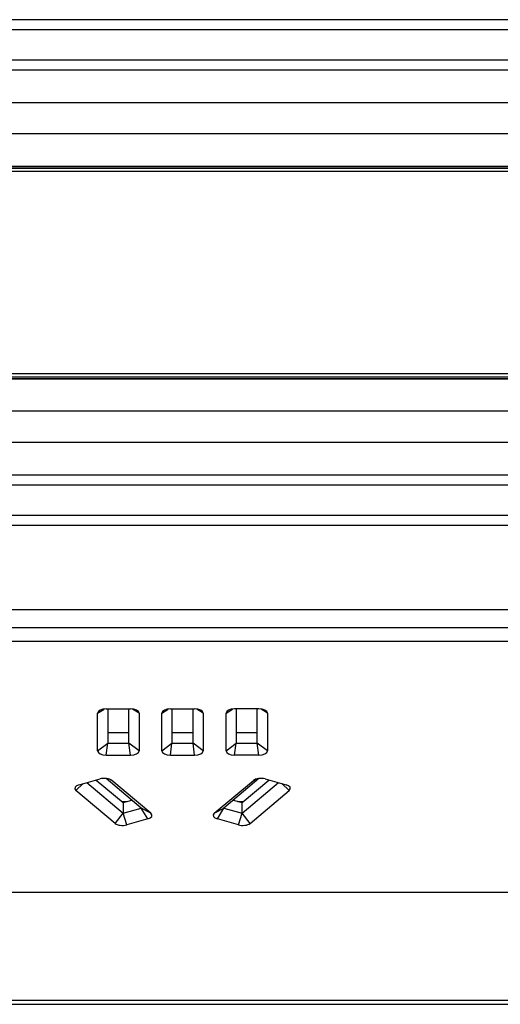
# Model space of a CAD drawing. Units: millimetres. Extents: x 3208 to 4668, y -454 to -88.
# Drawn here: x 3985 to 4032, y -186 to -88 of the extents above; entities that cross this region are included whole.
import ezdxf

# ---------------------------------------------------------------- set-up
doc = ezdxf.new("R2010")
doc.units = ezdxf.units.MM
doc.layers.add('几何体', color=7, linetype='Continuous')

msp = doc.modelspace()

# ---------------------------------------------------------------- linework, layer by layer
at = {"layer": '几何体'}
for p, q in [((4641.016, -88.424), (3234.016, -88.424)), ((4641.016, -89.424), (3234.016, -89.424)), ((4641.016, -92.424), (3234.016, -92.424)), ((4641.016, -93.424), (3234.016, -93.424)), ((4641.016, -96.63), (3234.016, -96.63)), ((4641.016, -99.719), (3234.016, -99.719)), ((4641.016, -102.924), (3234.016, -102.924)), ((4641.016, -102.935), (3234.016, -102.935)), ((3234.016, -103.079), (4641.016, -103.079)), ((3234.016, -103.09), (4641.016, -103.09)), ((4637.516, -103.424), (3237.516, -103.424)), ((4637.516, -123.424), (3237.516, -123.424)), ((4641.016, -123.758), (3234.016, -123.758)), ((4641.016, -123.769), (3234.016, -123.769)), ((3234.016, -123.914), (4641.016, -123.914)), ((4641.016, -123.924), (3234.016, -123.924)), ((4641.016, -127.13), (3234.016, -127.13)), ((4641.016, -130.219), (3234.016, -130.219)), ((4641.016, -133.424), (3234.016, -133.424)), ((4641.016, -134.424), (3234.016, -134.424)), ((4641.016, -137.424), (3234.016, -137.424)), ((4641.016, -138.424), (3234.016, -138.424)), ((3802, -146.702), (4073.73, -146.702)), ((3802, -148.504), (4073.73, -148.504)), ((4073.73, -149.887), (3802, -149.887)), ((3992.554, -156.949), (3993.19, -156.551)), ((3993.402, -156.538), (3995.796, -156.538)), ((3993.554, -156.538), (3993.554, -159.925)), ((3995.644, -159.925), (3995.644, -156.538)), ((3996.644, -156.949), (3996.008, -156.551)), ((3998.904, -156.949), (3999.54, -156.551)), ((3999.752, -156.538), (4002.146, -156.538)), ((3999.904, -156.538), (3999.904, -159.925)), ((4001.994, -159.925), (4001.994, -156.538)), ((4002.994, -156.949), (4002.358, -156.551)), ((4005.254, -156.949), (4005.89, -156.551)), ((4008.496, -156.538), (4006.102, -156.538)), ((4006.254, -156.538), (4006.254, -159.925)), ((4008.344, -159.925), (4008.344, -156.538)), ((4009.344, -156.949), (4008.708, -156.551)), ((3992.554, -160.699), (3992.554, -156.949)), ((3996.644, -156.949), (3996.644, -160.699)), ((3998.904, -160.699), (3998.904, -156.949)), ((4002.994, -156.949), (4002.994, -160.699)), ((4005.254, -160.699), (4005.254, -156.949)), ((4009.344, -156.949), (4009.344, -160.699)), ((3993.554, -158.876), (3995.644, -158.876)), ((3999.904, -158.876), (4001.994, -158.876)), ((4006.254, -158.876), (4008.344, -158.876)), ((3992.554, -160.699), (3993.554, -159.925)), ((3993.402, -161.11), (3993.554, -159.925)), ((3993.554, -159.925), (3995.644, -159.925)), ((3996.644, -160.699), (3995.644, -159.925)), ((3995.796, -161.11), (3995.644, -159.925)), ((3998.904, -160.699), (3999.904, -159.925)), ((3999.752, -161.11), (3999.904, -159.925)), ((3999.904, -159.925), (4001.994, -159.925)), ((4002.994, -160.699), (4001.994, -159.925)), ((4002.146, -161.11), (4001.994, -159.925)), ((4005.254, -160.699), (4006.254, -159.925)), ((4006.102, -161.11), (4006.254, -159.925)), ((4006.254, -159.925), (4008.344, -159.925)), ((4009.344, -160.699), (4008.344, -159.925)), ((4008.496, -161.11), (4008.344, -159.925)), ((3993.402, -161.11), (3995.796, -161.11)), ((3999.752, -161.11), (4002.146, -161.11)), ((4008.496, -161.11), (4006.102, -161.11)), ((3990.713, -164.043), (3992.786, -163.463)), ((3996.87, -166.339), (3993.389, -163.416)), ((3993.945, -163.613), (3993.652, -163.467)), ((4008.509, -163.416), (4005.028, -166.339)), ((4007.953, -163.613), (4008.246, -163.467)), ((4009.111, -163.463), (4011.185, -164.043)), ((3990.403, -164.605), (3991.13, -163.926)), ((3991.47, -163.831), (3995.06, -166.846)), ((3992.407, -163.569), (3995.06, -165.796)), ((3997.812, -166.86), (3993.945, -163.613)), ((4004.086, -166.86), (4007.953, -163.613)), ((4006.838, -165.796), (4009.491, -163.569)), ((4006.838, -166.846), (4010.428, -163.831)), ((4011.495, -164.605), (4010.767, -163.926)), ((3994.27, -167.852), (3990.403, -164.605)), ((4007.628, -167.852), (4011.495, -164.605)), ((3994.918, -165.677), (3995.485, -165.677)), ((3995.06, -165.796), (3995.932, -165.552)), ((3995.06, -165.796), (3995.06, -166.846)), ((3995.06, -166.846), (3996.87, -166.339)), ((3997.812, -166.86), (3996.87, -166.339)), ((3997.501, -167.422), (3996.87, -166.339)), ((4004.086, -166.86), (4005.028, -166.339)), ((4004.396, -167.422), (4005.028, -166.339)), ((4005.028, -166.339), (4006.838, -166.846)), ((4005.965, -165.552), (4006.838, -165.796)), ((4006.413, -165.677), (4006.98, -165.677)), ((4006.838, -166.846), (4006.838, -165.796)), ((3994.27, -167.852), (3995.06, -166.846)), ((3995.428, -168.002), (3995.06, -166.846)), ((4006.47, -168.002), (4006.838, -166.846)), ((4007.628, -167.852), (4006.838, -166.846)), ((3997.501, -167.422), (3995.428, -168.002)), ((4006.47, -168.002), (4004.396, -167.422)), ((3802, -174.652), (4073.73, -174.652)), ((4082.516, -185.361), (3792.516, -185.361)), ((3792.516, -185.737), (4082.516, -185.737))]:
    msp.add_line(p, q, dxfattribs=at)
for centre, major_axis, ratio, start_param, end_param in [((3993.414, -156.955), (0.86, -0.008), 0.484732, 1.5892, 3.145917), ((3995.784, -156.955), (0.86, 0.008), 0.484732, 6.278861, 7.835577), ((3999.764, -156.955), (0.86, -0.008), 0.484732, 1.5892, 3.145917), ((4002.134, -156.955), (0.86, 0.008), 0.484732, 6.278861, 7.835577), ((4006.114, -156.955), (0.86, -0.008), 0.484732, 1.5892, 3.145917), ((4008.484, -156.955), (0.86, 0.008), 0.484732, 6.278861, 7.835577), ((3993.414, -160.693), (0.86, 0.008), 0.484732, 3.137268, 4.693985), ((3995.784, -160.693), (0.86, -0.008), 0.484732, 4.730793, 6.28751), ((3999.764, -160.693), (0.86, 0.008), 0.484732, 3.137268, 4.693985), ((4002.134, -160.693), (0.86, -0.008), 0.484732, 4.730793, 6.28751), ((4006.114, -160.693), (0.86, 0.008), 0.484732, 3.137268, 4.693985), ((4008.484, -160.693), (0.86, -0.008), 0.484732, 4.730793, 6.28751), ((3993.206, -163.827), (0.855, 0.004), 0.490737, 0.524864, 2.081581), ((4008.692, -163.827), (0.855, -0.004), 0.490737, 1.060012, 2.616729), ((3991.154, -164.401), (0.865, -0.004), 0.478915, 2.107029, 3.663746), ((4010.744, -164.401), (0.865, 0.004), 0.478915, 5.761032, 7.317749), ((3997.061, -167.064), (0.865, -0.004), 0.478915, 5.248621, 6.805338), ((4004.837, -167.064), (0.865, 0.004), 0.478915, 2.61944, 4.176157), ((3995.009, -167.638), (0.855, 0.004), 0.490737, 3.666456, 5.223173), ((4006.889, -167.638), (0.855, -0.004), 0.490737, 4.201605, 5.758322)]:
    msp.add_ellipse(centre, major_axis=major_axis, ratio=ratio, start_param=start_param, end_param=end_param, dxfattribs=at)

doc.saveas('drawing.dxf')
